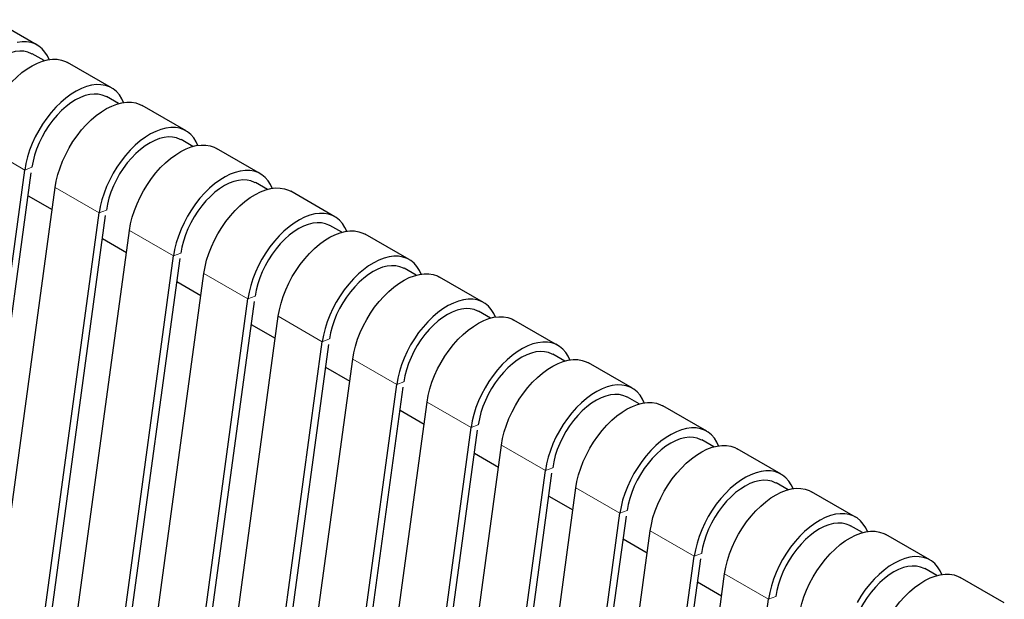
# Model space of a CAD drawing. Units: millimetres. Extents: x 15 to 213, y 9 to 196.
# Drawn here: x 144 to 168, y 170 to 184 of the extents above; entities that cross this region are included whole.
import ezdxf

# ---------------------------------------------------------------- set-up
doc = ezdxf.new("R2010")
doc.units = ezdxf.units.MM
doc.linetypes.add('PHANTOM', pattern=[12.7, 6.35, -1.27, 1.27, -1.27, 1.27, -1.27])

msp = doc.modelspace()

# ---------------------------------------------------------------- linework, layer by layer
at = {"color": 7, "linetype": 'Continuous', "lineweight": 25}
for p, q in [((144.401, 183.167), (143.34, 183.779)), ((144.568, 182.791), (144.28, 182.957)), ((146.194, 182.132), (145.133, 182.744)), ((146.361, 181.755), (146.073, 181.922)), ((147.987, 181.097), (146.926, 181.709)), ((148.154, 180.72), (147.866, 180.887)), ((149.78, 180.062), (148.719, 180.674)), ((142.581, 168.975), (144.099, 180.152)), ((142.755, 169.041), (144.256, 180.087)), ((143.313, 168.552), (144.832, 179.729)), ((149.947, 179.685), (149.659, 179.852)), ((144.18, 179.533), (144.759, 179.199)), ((151.573, 179.026), (150.512, 179.639)), ((144.374, 167.94), (145.892, 179.117)), ((144.548, 168.006), (146.049, 179.052)), ((151.74, 178.65), (151.452, 178.816)), ((145.106, 167.517), (146.625, 178.694)), ((145.973, 178.498), (146.552, 178.163)), ((153.366, 177.991), (152.305, 178.604)), ((146.167, 166.905), (147.685, 178.082)), ((146.341, 166.971), (147.842, 178.017)), ((153.533, 177.615), (153.245, 177.781)), ((146.899, 166.482), (148.418, 177.659)), ((155.159, 176.956), (154.098, 177.569)), ((147.766, 177.463), (148.345, 177.128)), ((147.96, 165.869), (149.478, 177.046)), ((148.134, 165.936), (149.635, 176.982)), ((148.692, 165.447), (150.211, 176.624)), ((155.326, 176.58), (155.038, 176.746)), ((149.559, 176.428), (150.138, 176.093)), ((156.952, 175.921), (155.891, 176.534)), ((149.753, 164.834), (151.271, 176.011)), ((149.927, 164.901), (151.428, 175.947)), ((157.119, 175.545), (156.831, 175.711)), ((150.485, 164.412), (152.004, 175.589)), ((151.352, 175.393), (151.931, 175.058)), ((158.745, 174.886), (157.684, 175.498)), ((151.546, 163.799), (153.064, 174.976)), ((151.72, 163.866), (153.221, 174.911)), ((158.912, 174.51), (158.624, 174.676)), ((152.278, 163.377), (153.797, 174.554)), ((160.538, 173.851), (159.477, 174.463)), ((153.145, 174.357), (153.724, 174.023)), ((153.339, 162.764), (154.857, 173.941)), ((153.513, 162.831), (155.014, 173.876)), ((154.071, 162.341), (155.59, 173.518)), ((160.705, 173.475), (160.417, 173.641)), ((154.938, 173.322), (155.517, 172.988)), ((162.331, 172.816), (161.27, 173.428)), ((155.132, 161.729), (156.65, 172.906)), ((155.306, 161.796), (156.807, 172.841)), ((162.498, 172.44), (162.21, 172.606)), ((155.864, 161.306), (157.383, 172.483)), ((164.124, 171.781), (163.063, 172.393)), ((156.731, 172.287), (157.311, 171.953)), ((156.925, 160.694), (158.443, 171.871)), ((157.099, 160.76), (158.6, 171.806)), ((157.657, 160.271), (159.176, 171.448)), ((164.291, 171.405), (164.003, 171.571)), ((165.917, 170.746), (164.856, 171.358)), ((158.524, 171.252), (159.104, 170.918)), ((158.718, 159.659), (160.236, 170.836)), ((158.892, 159.725), (160.393, 170.771)), ((159.45, 159.236), (160.969, 170.413)), ((166.084, 170.37), (165.796, 170.536)), ((160.317, 170.217), (160.897, 169.883)), ((167.71, 169.711), (166.649, 170.323)), ((160.511, 158.624), (162.029, 169.801))]:
    msp.add_line(p, q, dxfattribs=at)
at = {"color": 8, "linetype": 'PHANTOM', "lineweight": 18}
for p, q in [((144.099, 180.152), (143.038, 180.764)), ((144.273, 180.218), (144.099, 180.152)), ((145.892, 179.117), (144.832, 179.729)), ((146.066, 179.183), (145.892, 179.117)), ((147.685, 178.082), (146.625, 178.694)), ((147.859, 178.148), (147.685, 178.082)), ((149.478, 177.046), (148.418, 177.659)), ((149.652, 177.113), (149.478, 177.046)), ((151.271, 176.011), (150.211, 176.624)), ((151.445, 176.078), (151.271, 176.011)), ((153.064, 174.976), (152.004, 175.589)), ((153.238, 175.043), (153.064, 174.976)), ((154.857, 173.941), (153.797, 174.554)), ((155.031, 174.008), (154.857, 173.941)), ((156.65, 172.906), (155.59, 173.518)), ((156.824, 172.972), (156.65, 172.906)), ((158.443, 171.871), (157.383, 172.483)), ((158.618, 171.937), (158.443, 171.871)), ((160.236, 170.836), (159.176, 171.448)), ((160.411, 170.902), (160.236, 170.836)), ((162.029, 169.801), (160.969, 170.413)), ((162.204, 169.867), (162.029, 169.801))]:
    msp.add_line(p, q, dxfattribs=at)
at = {"color": 7, "linetype": 'Continuous', "lineweight": 25, "flags": 128}
for points in [[(144.687, 182.816), (144.646, 182.906), (144.587, 182.999), (144.517, 183.079), (144.437, 183.144), (144.348, 183.194), (144.25, 183.228), (144.144, 183.246), (144.033, 183.247), (143.916, 183.232)], [(144.276, 182.95), (144.26, 182.959), (144.173, 182.995), (144.078, 183.016), (143.977, 183.02), (143.871, 183.009), (143.76, 182.981), (143.647, 182.938), (143.533, 182.88), (143.418, 182.807), (143.304, 182.721), (143.194, 182.622), (143.087, 182.512), (142.985, 182.392), (142.889, 182.263), (142.801, 182.127), (142.722, 181.986), (142.652, 181.84), (142.592, 181.692), (142.543, 181.544), (142.506, 181.397), (142.48, 181.253)], [(143.038, 180.764), (143.066, 180.921), (143.105, 181.081), (143.157, 181.243), (143.219, 181.404), (143.293, 181.564), (143.376, 181.721), (143.468, 181.872), (143.568, 182.016), (143.676, 182.153), (143.789, 182.28), (143.908, 182.396), (144.029, 182.501), (144.154, 182.592), (144.279, 182.669), (144.404, 182.732), (144.528, 182.779), (144.648, 182.81), (144.765, 182.825), (144.877, 182.823), (144.982, 182.805), (145.08, 182.771), (145.133, 182.744)], [(146.48, 181.781), (146.439, 181.871), (146.38, 181.964), (146.31, 182.044), (146.23, 182.109), (146.141, 182.159), (146.043, 182.193), (145.937, 182.211), (145.826, 182.212), (145.709, 182.197), (145.588, 182.166), (145.465, 182.119), (145.34, 182.057), (145.214, 181.98), (145.09, 181.888), (144.968, 181.784), (144.85, 181.668), (144.737, 181.541), (144.629, 181.404), (144.529, 181.259), (144.436, 181.108), (144.353, 180.952), (144.28, 180.792), (144.217, 180.631), (144.166, 180.469), (144.126, 180.309), (144.099, 180.152)], [(146.069, 181.915), (146.053, 181.924), (145.966, 181.96), (145.871, 181.981), (145.77, 181.985), (145.664, 181.973), (145.553, 181.946), (145.44, 181.903), (145.326, 181.845), (145.211, 181.772), (145.097, 181.686), (144.987, 181.587), (144.88, 181.477), (144.778, 181.357), (144.682, 181.228), (144.594, 181.092), (144.515, 180.951), (144.445, 180.805), (144.385, 180.657), (144.336, 180.509), (144.299, 180.362), (144.273, 180.218)], [(144.832, 179.729), (144.859, 179.886), (144.898, 180.046), (144.95, 180.208), (145.012, 180.369), (145.086, 180.529), (145.169, 180.685), (145.261, 180.837), (145.361, 180.981), (145.469, 181.118), (145.582, 181.245), (145.701, 181.361), (145.822, 181.465), (145.947, 181.557), (146.072, 181.634), (146.197, 181.696), (146.321, 181.743), (146.441, 181.775), (146.558, 181.79), (146.67, 181.788), (146.775, 181.77), (146.873, 181.736), (146.926, 181.709)], [(148.273, 180.746), (148.232, 180.835), (148.173, 180.929), (148.103, 181.009), (148.023, 181.074), (147.934, 181.124), (147.836, 181.158), (147.73, 181.176), (147.619, 181.177), (147.502, 181.162), (147.381, 181.131), (147.258, 181.084), (147.133, 181.022), (147.007, 180.944), (146.883, 180.853), (146.761, 180.749), (146.643, 180.633), (146.53, 180.506), (146.422, 180.369), (146.322, 180.224), (146.229, 180.073), (146.146, 179.917), (146.073, 179.757), (146.01, 179.596), (145.959, 179.434), (145.919, 179.274), (145.892, 179.117)], [(147.862, 180.88), (147.846, 180.889), (147.759, 180.925), (147.664, 180.946), (147.563, 180.95), (147.457, 180.938), (147.346, 180.911), (147.233, 180.868), (147.119, 180.81), (147.004, 180.737), (146.89, 180.651), (146.78, 180.552), (146.673, 180.442), (146.571, 180.322), (146.475, 180.193), (146.387, 180.057), (146.308, 179.915), (146.238, 179.77), (146.178, 179.622), (146.129, 179.474), (146.092, 179.327), (146.066, 179.183)], [(146.625, 178.694), (146.652, 178.851), (146.691, 179.011), (146.743, 179.173), (146.805, 179.334), (146.879, 179.494), (146.962, 179.65), (147.054, 179.802), (147.154, 179.946), (147.262, 180.083), (147.375, 180.21), (147.494, 180.326), (147.615, 180.43), (147.74, 180.522), (147.865, 180.599), (147.99, 180.661), (148.114, 180.708), (148.234, 180.74), (148.351, 180.754), (148.463, 180.753), (148.568, 180.735), (148.666, 180.701), (148.719, 180.674)], [(150.066, 179.711), (150.025, 179.8), (149.966, 179.894), (149.896, 179.974), (149.816, 180.039), (149.727, 180.089), (149.629, 180.123), (149.523, 180.141), (149.412, 180.142), (149.295, 180.127), (149.174, 180.096), (149.051, 180.049), (148.926, 179.987), (148.8, 179.909), (148.676, 179.818), (148.554, 179.714), (148.436, 179.598), (148.323, 179.47), (148.215, 179.334), (148.115, 179.189), (148.022, 179.038), (147.939, 178.882), (147.866, 178.722), (147.803, 178.56), (147.752, 178.399), (147.712, 178.239), (147.685, 178.082)], [(149.655, 179.845), (149.639, 179.854), (149.552, 179.89), (149.457, 179.91), (149.356, 179.915), (149.25, 179.903), (149.139, 179.876), (149.026, 179.833), (148.912, 179.775), (148.797, 179.702), (148.683, 179.616), (148.573, 179.517), (148.466, 179.407), (148.364, 179.287), (148.268, 179.158), (148.18, 179.022), (148.101, 178.88), (148.031, 178.735), (147.971, 178.587), (147.922, 178.439), (147.885, 178.292), (147.859, 178.148)], [(148.418, 177.659), (148.445, 177.816), (148.484, 177.976), (148.536, 178.138), (148.598, 178.299), (148.672, 178.459), (148.755, 178.615), (148.847, 178.766), (148.947, 178.911), (149.055, 179.048), (149.168, 179.175), (149.287, 179.291), (149.408, 179.395), (149.533, 179.487), (149.658, 179.564), (149.783, 179.626), (149.907, 179.673), (150.027, 179.704), (150.144, 179.719), (150.256, 179.718), (150.361, 179.7), (150.459, 179.666), (150.512, 179.639)], [(151.859, 178.676), (151.818, 178.765), (151.759, 178.859), (151.689, 178.939), (151.609, 179.004), (151.52, 179.054), (151.422, 179.088), (151.316, 179.106), (151.205, 179.107), (151.088, 179.092), (150.967, 179.061), (150.844, 179.014), (150.719, 178.952), (150.593, 178.874), (150.469, 178.783), (150.347, 178.679), (150.229, 178.562), (150.116, 178.435), (150.008, 178.299), (149.908, 178.154), (149.815, 178.003), (149.732, 177.847), (149.659, 177.687), (149.596, 177.525), (149.545, 177.364), (149.505, 177.204), (149.478, 177.046)], [(151.448, 178.81), (151.432, 178.819), (151.345, 178.855), (151.25, 178.875), (151.149, 178.88), (151.043, 178.868), (150.932, 178.841), (150.819, 178.798), (150.705, 178.739), (150.59, 178.667), (150.476, 178.581), (150.366, 178.482), (150.259, 178.372), (150.157, 178.252), (150.061, 178.123), (149.973, 177.987), (149.894, 177.845), (149.824, 177.7), (149.764, 177.552), (149.715, 177.404), (149.678, 177.257), (149.652, 177.113)], [(150.211, 176.624), (150.238, 176.781), (150.277, 176.941), (150.329, 177.103), (150.391, 177.264), (150.465, 177.424), (150.548, 177.58), (150.64, 177.731), (150.74, 177.876), (150.848, 178.013), (150.961, 178.14), (151.08, 178.256), (151.201, 178.36), (151.326, 178.451), (151.451, 178.529), (151.576, 178.591), (151.7, 178.638), (151.82, 178.669), (151.937, 178.684), (152.049, 178.683), (152.154, 178.665), (152.252, 178.631), (152.305, 178.604)], [(153.652, 177.641), (153.611, 177.73), (153.552, 177.824), (153.482, 177.904), (153.402, 177.969), (153.313, 178.019), (153.215, 178.053), (153.11, 178.071), (152.998, 178.072), (152.881, 178.057), (152.76, 178.026), (152.637, 177.979), (152.512, 177.916), (152.386, 177.839), (152.262, 177.748), (152.14, 177.644), (152.022, 177.527), (151.909, 177.4), (151.801, 177.264), (151.701, 177.119), (151.608, 176.968), (151.525, 176.812), (151.452, 176.652), (151.389, 176.49), (151.338, 176.329), (151.298, 176.168), (151.271, 176.011)], [(153.241, 177.775), (153.225, 177.784), (153.138, 177.82), (153.043, 177.84), (152.942, 177.845), (152.836, 177.833), (152.725, 177.806), (152.612, 177.763), (152.498, 177.704), (152.383, 177.632), (152.269, 177.546), (152.159, 177.447), (152.052, 177.337), (151.95, 177.217), (151.854, 177.088), (151.766, 176.952), (151.687, 176.81), (151.617, 176.665), (151.557, 176.517), (151.508, 176.369), (151.471, 176.222), (151.445, 176.078)], [(152.004, 175.589), (152.031, 175.746), (152.07, 175.906), (152.122, 176.068), (152.184, 176.229), (152.258, 176.389), (152.341, 176.545), (152.433, 176.696), (152.533, 176.841), (152.641, 176.978), (152.754, 177.105), (152.873, 177.221), (152.995, 177.325), (153.119, 177.416), (153.244, 177.494), (153.369, 177.556), (153.493, 177.603), (153.613, 177.634), (153.73, 177.649), (153.842, 177.648), (153.947, 177.63), (154.045, 177.596), (154.098, 177.569)], [(155.445, 176.606), (155.404, 176.695), (155.345, 176.789), (155.275, 176.869), (155.195, 176.934), (155.106, 176.984), (155.008, 177.018), (154.903, 177.035), (154.791, 177.037), (154.674, 177.022), (154.553, 176.991), (154.43, 176.944), (154.305, 176.881), (154.179, 176.804), (154.055, 176.713), (153.933, 176.609), (153.815, 176.492), (153.702, 176.365), (153.594, 176.229), (153.494, 176.084), (153.401, 175.933), (153.318, 175.776), (153.245, 175.617), (153.182, 175.455), (153.131, 175.294), (153.091, 175.133), (153.064, 174.976)], [(155.034, 176.74), (155.018, 176.749), (154.931, 176.785), (154.836, 176.805), (154.735, 176.81), (154.629, 176.798), (154.518, 176.771), (154.405, 176.727), (154.291, 176.669), (154.176, 176.597), (154.062, 176.511), (153.952, 176.412), (153.845, 176.302), (153.743, 176.182), (153.647, 176.053), (153.559, 175.917), (153.48, 175.775), (153.41, 175.63), (153.35, 175.482), (153.301, 175.334), (153.264, 175.187), (153.238, 175.043)], [(153.797, 174.554), (153.824, 174.711), (153.863, 174.871), (153.915, 175.032), (153.977, 175.194), (154.051, 175.354), (154.134, 175.51), (154.226, 175.661), (154.327, 175.806), (154.434, 175.942), (154.547, 176.07), (154.666, 176.186), (154.788, 176.29), (154.912, 176.381), (155.037, 176.459), (155.162, 176.521), (155.286, 176.568), (155.406, 176.599), (155.523, 176.614), (155.635, 176.613), (155.74, 176.595), (155.838, 176.561), (155.891, 176.534)], [(157.238, 175.571), (157.197, 175.66), (157.138, 175.754), (157.068, 175.834), (156.988, 175.899), (156.899, 175.949), (156.801, 175.983), (156.696, 176), (156.584, 176.002), (156.467, 175.987), (156.346, 175.956), (156.223, 175.909), (156.098, 175.846), (155.972, 175.769), (155.848, 175.678), (155.726, 175.573), (155.608, 175.457), (155.495, 175.33), (155.387, 175.194), (155.287, 175.049), (155.195, 174.898), (155.111, 174.741), (155.038, 174.582), (154.975, 174.42), (154.924, 174.258), (154.884, 174.098), (154.857, 173.941)], [(156.827, 175.705), (156.811, 175.713), (156.724, 175.75), (156.629, 175.77), (156.528, 175.775), (156.422, 175.763), (156.311, 175.735), (156.198, 175.692), (156.084, 175.634), (155.969, 175.562), (155.855, 175.475), (155.745, 175.377), (155.638, 175.267), (155.536, 175.147), (155.44, 175.018), (155.352, 174.882), (155.273, 174.74), (155.203, 174.595), (155.143, 174.447), (155.094, 174.299), (155.057, 174.152), (155.031, 174.008)], [(155.59, 173.518), (155.617, 173.675), (155.656, 173.836), (155.708, 173.997), (155.77, 174.159), (155.844, 174.319), (155.927, 174.475), (156.019, 174.626), (156.12, 174.771), (156.227, 174.907), (156.34, 175.034), (156.459, 175.151), (156.581, 175.255), (156.705, 175.346), (156.83, 175.423), (156.955, 175.486), (157.079, 175.533), (157.199, 175.564), (157.316, 175.579), (157.428, 175.578), (157.533, 175.56), (157.631, 175.526), (157.684, 175.498)], [(159.031, 174.536), (158.99, 174.625), (158.931, 174.719), (158.861, 174.798), (158.781, 174.864), (158.692, 174.913), (158.594, 174.947), (158.489, 174.965), (158.377, 174.967), (158.26, 174.952), (158.139, 174.921), (158.016, 174.874), (157.891, 174.811), (157.765, 174.734), (157.641, 174.643), (157.519, 174.538), (157.401, 174.422), (157.288, 174.295), (157.18, 174.158), (157.08, 174.014), (156.988, 173.863), (156.904, 173.706), (156.831, 173.547), (156.768, 173.385), (156.717, 173.223), (156.677, 173.063), (156.65, 172.906)], [(158.62, 174.67), (158.604, 174.678), (158.517, 174.715), (158.423, 174.735), (158.321, 174.739), (158.215, 174.728), (158.104, 174.7), (157.991, 174.657), (157.877, 174.599), (157.762, 174.527), (157.648, 174.44), (157.538, 174.342), (157.431, 174.232), (157.329, 174.111), (157.233, 173.983), (157.145, 173.847), (157.066, 173.705), (156.996, 173.559), (156.936, 173.412), (156.887, 173.263), (156.85, 173.116), (156.824, 172.972)], [(157.383, 172.483), (157.41, 172.64), (157.449, 172.801), (157.501, 172.962), (157.563, 173.124), (157.637, 173.284), (157.72, 173.44), (157.812, 173.591), (157.913, 173.736), (158.02, 173.872), (158.133, 173.999), (158.252, 174.116), (158.374, 174.22), (158.498, 174.311), (158.623, 174.388), (158.748, 174.451), (158.872, 174.498), (158.992, 174.529), (159.109, 174.544), (159.221, 174.542), (159.326, 174.525), (159.424, 174.491), (159.477, 174.463)], [(160.824, 173.501), (160.783, 173.59), (160.724, 173.684), (160.654, 173.763), (160.574, 173.828), (160.485, 173.878), (160.387, 173.912), (160.282, 173.93), (160.17, 173.932), (160.053, 173.917), (159.932, 173.886), (159.809, 173.839), (159.684, 173.776), (159.558, 173.699), (159.434, 173.608), (159.312, 173.503), (159.194, 173.387), (159.081, 173.26), (158.973, 173.123), (158.873, 172.979), (158.781, 172.828), (158.697, 172.671), (158.624, 172.512), (158.561, 172.35), (158.51, 172.188), (158.471, 172.028), (158.443, 171.871)], [(160.413, 173.635), (160.397, 173.643), (160.31, 173.68), (160.216, 173.7), (160.114, 173.704), (160.008, 173.693), (159.897, 173.665), (159.784, 173.622), (159.67, 173.564), (159.555, 173.491), (159.441, 173.405), (159.331, 173.307), (159.224, 173.197), (159.122, 173.076), (159.026, 172.948), (158.938, 172.811), (158.859, 172.67), (158.789, 172.524), (158.729, 172.377), (158.68, 172.228), (158.643, 172.081), (158.618, 171.937)], [(159.176, 171.448), (159.203, 171.605), (159.242, 171.766), (159.294, 171.927), (159.356, 172.089), (159.43, 172.248), (159.513, 172.405), (159.605, 172.556), (159.706, 172.701), (159.813, 172.837), (159.926, 172.964), (160.045, 173.081), (160.167, 173.185), (160.291, 173.276), (160.416, 173.353), (160.541, 173.416), (160.665, 173.463), (160.785, 173.494), (160.902, 173.509), (161.014, 173.507), (161.119, 173.49), (161.217, 173.456), (161.27, 173.428)], [(162.617, 172.466), (162.576, 172.555), (162.517, 172.648), (162.447, 172.728), (162.367, 172.793), (162.278, 172.843), (162.18, 172.877), (162.075, 172.895), (161.963, 172.897), (161.846, 172.882), (161.725, 172.851), (161.602, 172.803), (161.477, 172.741), (161.351, 172.664), (161.227, 172.573), (161.105, 172.468), (160.987, 172.352), (160.874, 172.225), (160.766, 172.088), (160.666, 171.944), (160.574, 171.792), (160.49, 171.636), (160.417, 171.476), (160.354, 171.315), (160.303, 171.153), (160.264, 170.993), (160.236, 170.836)], [(162.206, 172.599), (162.19, 172.608), (162.103, 172.644), (162.009, 172.665), (161.907, 172.669), (161.801, 172.658), (161.69, 172.63), (161.577, 172.587), (161.463, 172.529), (161.348, 172.456), (161.234, 172.37), (161.124, 172.272), (161.017, 172.161), (160.915, 172.041), (160.819, 171.912), (160.731, 171.776), (160.652, 171.635), (160.582, 171.489), (160.522, 171.342), (160.473, 171.193), (160.436, 171.046), (160.411, 170.902)], [(160.969, 170.413), (160.996, 170.57), (161.035, 170.73), (161.087, 170.892), (161.149, 171.054), (161.223, 171.213), (161.306, 171.37), (161.398, 171.521), (161.499, 171.666), (161.606, 171.802), (161.719, 171.929), (161.838, 172.045), (161.96, 172.15), (162.084, 172.241), (162.209, 172.318), (162.334, 172.381), (162.458, 172.428), (162.578, 172.459), (162.695, 172.474), (162.807, 172.472), (162.912, 172.454), (163.01, 172.42), (163.063, 172.393)], [(164.41, 171.43), (164.369, 171.52), (164.31, 171.613), (164.24, 171.693), (164.16, 171.758), (164.071, 171.808), (163.973, 171.842), (163.868, 171.86), (163.756, 171.861), (163.639, 171.847), (163.518, 171.815), (163.395, 171.768), (163.27, 171.706), (163.144, 171.629), (163.02, 171.537), (162.898, 171.433), (162.78, 171.317), (162.667, 171.19), (162.559, 171.053), (162.459, 170.909), (162.367, 170.757), (162.283, 170.601), (162.21, 170.441), (162.147, 170.28), (162.096, 170.118), (162.057, 169.958), (162.029, 169.801)], [(163.999, 171.564), (163.983, 171.573), (163.896, 171.609), (163.802, 171.63), (163.7, 171.634), (163.594, 171.623), (163.484, 171.595), (163.37, 171.552), (163.256, 171.494), (163.141, 171.421), (163.027, 171.335), (162.917, 171.236), (162.81, 171.126), (162.708, 171.006), (162.612, 170.877), (162.524, 170.741), (162.445, 170.6), (162.375, 170.454), (162.315, 170.306), (162.266, 170.158), (162.229, 170.011), (162.204, 169.867)], [(162.762, 169.378), (162.789, 169.535), (162.828, 169.695), (162.88, 169.857), (162.942, 170.019), (163.016, 170.178), (163.099, 170.335), (163.191, 170.486), (163.292, 170.63), (163.399, 170.767), (163.512, 170.894), (163.631, 171.01), (163.753, 171.115), (163.877, 171.206), (164.002, 171.283), (164.127, 171.346), (164.251, 171.393), (164.372, 171.424), (164.488, 171.439), (164.6, 171.437), (164.705, 171.419), (164.803, 171.385), (164.856, 171.358)], [(166.203, 170.395), (166.162, 170.485), (166.103, 170.578), (166.033, 170.658), (165.953, 170.723), (165.864, 170.773), (165.766, 170.807), (165.661, 170.825), (165.549, 170.826), (165.432, 170.811), (165.311, 170.78), (165.188, 170.733), (165.063, 170.671), (164.937, 170.594), (164.813, 170.502), (164.691, 170.398), (164.573, 170.282), (164.46, 170.155), (164.352, 170.018), (164.252, 169.874), (164.16, 169.722)], [(165.792, 170.529), (165.776, 170.538), (165.689, 170.574), (165.595, 170.595), (165.493, 170.599), (165.387, 170.588), (165.277, 170.56), (165.163, 170.517), (165.049, 170.459), (164.934, 170.386), (164.82, 170.3), (164.71, 170.201), (164.603, 170.091), (164.501, 169.971), (164.405, 169.842), (164.317, 169.706), (164.238, 169.565), (164.168, 169.419), (164.108, 169.271), (164.059, 169.123), (164.022, 168.976), (163.997, 168.832)], [(164.555, 168.343), (164.582, 168.5), (164.621, 168.66), (164.673, 168.822), (164.735, 168.983), (164.809, 169.143), (164.892, 169.3), (164.984, 169.451), (165.085, 169.595), (165.192, 169.732), (165.305, 169.859), (165.424, 169.975), (165.546, 170.08), (165.67, 170.171), (165.795, 170.248), (165.92, 170.311), (166.044, 170.358), (166.165, 170.389), (166.281, 170.404), (166.393, 170.402), (166.498, 170.384), (166.596, 170.35), (166.649, 170.323)]]:
    msp.add_lwpolyline(points, dxfattribs=at)

doc.saveas('drawing.dxf')
